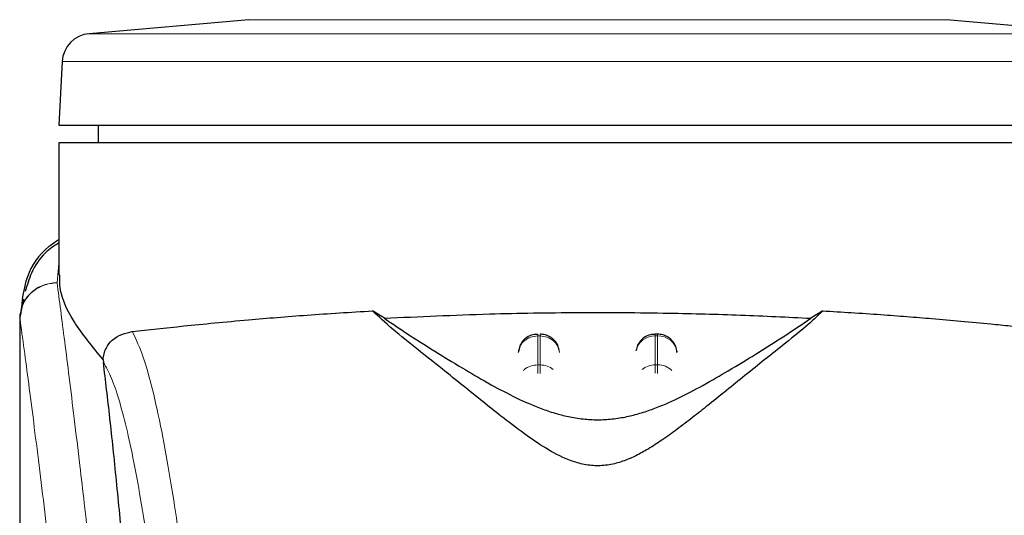
# Model space of a CAD drawing. Units: millimetres. Extents: x 0 to 210, y 0 to 297.
# Drawn here: x 81 to 83, y 214 to 215 of the extents above; entities that cross this region are included whole.
import ezdxf

# ---------------------------------------------------------------- set-up
doc = ezdxf.new("R2010")
doc.units = ezdxf.units.MM
doc.styles.add('SLDTEXTSTYLE1', font='TXT', dxfattribs={"width": 0.75})
doc.dimstyles.new('SLDDIMSTYLE0', dxfattribs={"dimtxt": 3.5, "dimasz": 3.302, "dimexe": 0, "dimexo": 0.0625, "dimgap": 0.875, "dimtad": 1, "dimdec": 0, "dimlfac": 20, "dimrnd": 1e-09, "dimzin": 12, "dimdsep": 46, "dimtxsty": 'SLDTEXTSTYLE1', "dimsah": 1, "dimcen": 0.09, "dimadec": 0, "dimazin": 3, "dimtol": 1, "dimtp": 3, "dimtm": 3, "dimtfac": 1, "dimtdec": 0, "dimtofl": 0, "dimtmove": 0, "dimatfit": 3, "dimfxl": 1, "dimfrac": 2, "dimtolj": 1, "dimarcsym": 0})

# ---------------------------------------------------------------- blocks, each defined once
blk = doc.blocks.new('_D')
at = {"color": 7, "linetype": 'Continuous', "lineweight": 0}
for p, q in [((83.1921, 253.8732), (95.8822, 253.8732)), ((94.8822, 253.8732), (94.8822, 207.3141)), ((83.2497, 207.3141), (95.8822, 207.3141))]:
    blk.add_line(p, q, dxfattribs=at)
at = {"color": 7, "linetype": 'Continuous', "lineweight": 18}
for points in [[(94.8822, 253.8732), (94.3822, 250.5712), (95.3822, 250.5712)], [(94.8822, 207.3141), (95.3822, 210.6161), (94.3822, 210.6161)]]:
    blk.add_solid(points, dxfattribs=at)
at = {"color": 7, "linetype": 'Continuous', "lineweight": 18, "char_height": 3.5, "attachment_point": 1, "rotation": 90, "style": 'SLDTEXTSTYLE1'}
for s, insert in [('±3', (90.3705, 232.5648)), ('931', (90.3705, 223.494))]:
    blk.add_mtext(s, dxfattribs=dict(at, insert=insert))
blk = doc.blocks.new('_D_1')
at = {"color": 7, "linetype": 'Continuous', "lineweight": 0}
for p, q in [((82.6315, 215.7316), (94.0763, 215.7316)), ((93.0763, 215.7316), (93.0763, 207.3141)), ((83.2497, 207.3141), (94.0763, 207.3141)), ((93.0763, 207.3141), (93.0763, 190.2145))]:
    blk.add_line(p, q, dxfattribs=at)
at = {"color": 7, "linetype": 'Continuous', "lineweight": 18}
for points in [[(93.0763, 215.7316), (92.5763, 212.4296), (93.5763, 212.4296)], [(93.0763, 207.3141), (93.5763, 210.6161), (92.5763, 210.6161)]]:
    blk.add_solid(points, dxfattribs=at)
at = {"color": 7, "linetype": 'Continuous', "lineweight": 18, "char_height": 3.5, "attachment_point": 1, "rotation": 90, "style": 'SLDTEXTSTYLE1'}
for s, insert in [('±3', (88.5646, 199.2853)), ('168', (88.5646, 190.2145))]:
    blk.add_mtext(s, dxfattribs=dict(at, insert=insert))

msp = doc.modelspace()

# ---------------------------------------------------------------- linework, layer by layer
at = {"color": 7, "linetype": 'Continuous', "lineweight": 25}
for p, q in [((81.35946, 215.3784), (80.9516, 215.34271)), ((83.54781, 215.34271), (83.13995, 215.3784)), ((80.88324, 215.27193), (80.87471, 215.10911)), ((80.87471, 215.10911), (83.62471, 215.10911)), ((80.97471, 215.10911), (80.97471, 215.06411)), ((80.87471, 215.06411), (80.87471, 214.7274)), ((82.24971, 215.06411), (80.87471, 215.06411)), ((80.78415, 214.66517), (80.77694, 214.62745)), ((80.77471, 214.62759), (80.77471, 213.00176)), ((80.77652, 214.62759), (80.77508, 214.61768)), ((81.70565, 214.61647), (81.67528, 214.63536)), ((82.82413, 214.63536), (82.79376, 214.61647)), ((82.4027, 214.57598), (82.39677, 214.57598)), ((82.05173, 214.54769), (82.04697, 214.52934)), ((82.35173, 214.54769), (82.34828, 214.53442)), ((82.45245, 214.53045), (82.45233, 214.5323)), ((80.98759, 214.51089), (80.98831, 214.50354))]:
    msp.add_line(p, q, dxfattribs=at)
at = {"color": 8, "linetype": 'Continuous', "lineweight": 18}
for p, q in [((82.24971, 215.3784), (81.35946, 215.3784)), ((83.13995, 215.3784), (82.24971, 215.3784)), ((83.54781, 215.34271), (80.9516, 215.34271)), ((82.24971, 215.27193), (80.88324, 215.27193)), ((83.61617, 215.27193), (82.24971, 215.27193)), ((80.87471, 214.75647), (80.87005, 214.70753)), ((80.8701, 214.70708), (80.87005, 214.70753)), ((82.09677, 214.57121), (82.10264, 214.57121)), ((82.09677, 214.49753), (82.09677, 214.57121)), ((82.10264, 214.57121), (82.10264, 214.49753)), ((82.39677, 214.57121), (82.39677, 214.57598)), ((82.39677, 214.49753), (82.39677, 214.57121)), ((82.39677, 214.57121), (82.40264, 214.57121)), ((82.40264, 214.57121), (82.40264, 214.49753)), ((82.10264, 214.49753), (82.09677, 214.49753)), ((82.39677, 214.47598), (82.39677, 214.49753)), ((82.39677, 214.49753), (82.40264, 214.49753)), ((82.40264, 214.49753), (82.40264, 214.47571))]:
    msp.add_line(p, q, dxfattribs=at)
at = {"color": 7, "linetype": 'Continuous', "lineweight": 25}
msp.add_arc((80.95814, 215.268), 0.075, 95, 177, dxfattribs=at)
at = {"color": 8, "linetype": 'Continuous', "lineweight": 18}
for centre, radius, start, end in [((82.39485, 214.52263), 0.04862, 87.73797, 166.90726), ((82.40467, 214.52296), 0.04829, 8.66009, 92.41863), ((82.39643, 214.44456), 0.05297, 89.62714, 129.28905), ((82.40314, 214.44514), 0.05239, 46.19446, 90.55125)]:
    msp.add_arc(centre, radius, start, end, dxfattribs=at)
at = {"color": 7, "linetype": 'Continuous', "lineweight": 25}
msp.add_open_spline([(83.62471, 215.06411), (83.61959, 215.06411), (83.60935, 215.06411), (83.52759, 215.06411), (83.40052, 215.06411), (83.2282, 215.06411), (83.01855, 215.06411), (82.77928, 215.06411), (82.51968, 215.06411), (82.3397, 215.06411), (82.24971, 215.06411)], degree=3, dxfattribs=at)
for points, knots in [([(80.87471, 214.81668), (80.86601, 214.81101), (80.82784, 214.78608), (80.78686, 214.72452), (80.78061, 214.66008), (80.77748, 214.62777)], [0, 0, 0, 0, 0.128163, 0.5629588, 1, 1, 1, 1]), ([(80.87471, 214.80895), (80.86256, 214.80089), (80.83167, 214.7804), (80.80383, 214.73552), (80.79357, 214.7004), (80.78891, 214.68446)], [0, 0, 0, 0, 0.2614411, 0.6647175, 1, 1, 1, 1]), ([(80.98761, 214.51089), (80.96063, 214.54385), (80.90593, 214.61068), (80.87517, 214.68261), (80.87693, 214.71829), (80.87737, 214.7274)], [0, 0, 0, 0, 0.4202449, 0.8519947, 1, 1, 1, 1]), ([(81.06217, 214.58276), (81.10381, 214.58728), (81.1883, 214.59645), (81.34359, 214.61145), (81.5068, 214.62492), (81.61875, 214.63186), (81.67524, 214.63536)], [0, 0, 0, 0, 0.2722721, 0.5524487, 0.7741267, 1, 1, 1, 1]), ([(82.82413, 214.63536), (82.81029, 214.62207), (82.78219, 214.59507), (82.72718, 214.55136), (82.6723, 214.50753), (82.62208, 214.46736), (82.57539, 214.42973), (82.53296, 214.39561), (82.49288, 214.36384), (82.45422, 214.33412), (82.41658, 214.30695), (82.38194, 214.28434), (82.34998, 214.26646), (82.31925, 214.25269), (82.29101, 214.24403), (82.26588, 214.24032), (82.24716, 214.23958), (82.22857, 214.24086), (82.20393, 214.24517), (82.16189, 214.25901), (82.11353, 214.28616), (82.05723, 214.32472), (82.00547, 214.36461), (81.95408, 214.4055), (81.90412, 214.44579), (81.84803, 214.49086), (81.78681, 214.53975), (81.72314, 214.58999), (81.69152, 214.61997), (81.67528, 214.63536)], [0, 0, 0, 0, 0.0706615, 0.1434377, 0.1995425, 0.2506555, 0.294417, 0.3311844, 0.3635278, 0.3950548, 0.4221199, 0.4447918, 0.4623094, 0.4763468, 0.4893637, 0.4952749, 0.5007928, 0.5063041, 0.512303, 0.5254495, 0.5571442, 0.5936014, 0.6400896, 0.6784674, 0.7242059, 0.775909, 0.8414641, 0.9185572, 1, 1, 1, 1]), ([(81.70565, 214.61647), (81.79412, 214.62062), (81.95372, 214.62811), (82.20109, 214.63189), (82.41684, 214.63049), (82.61723, 214.62517), (82.73454, 214.61939), (82.79376, 214.61647)], [0, 0, 0, 0, 0.2519179, 0.4544735, 0.6629051, 0.8298431, 1, 1, 1, 1]), ([(82.82413, 214.63536), (82.84849, 214.63393), (82.89905, 214.63094), (82.97056, 214.62605), (83.03925, 214.62091), (83.1077, 214.61533), (83.17985, 214.60899), (83.24618, 214.60273), (83.30243, 214.59708), (83.35058, 214.59209), (83.39585, 214.58727), (83.42392, 214.58421), (83.43724, 214.58276)], [0, 0, 0, 0, 0.0963816, 0.1999888, 0.2945607, 0.3895919, 0.504509, 0.6321976, 0.7218426, 0.8068016, 0.9082846, 1, 1, 1, 1]), ([(81.70565, 214.61647), (81.72662, 214.60211), (81.76614, 214.57503), (81.83803, 214.53003), (81.90724, 214.48753), (81.97364, 214.44878), (82.03674, 214.41521), (82.09206, 214.39039), (82.13799, 214.37455), (82.1736, 214.36514), (82.2106, 214.35893), (82.24973, 214.35659), (82.28876, 214.35893), (82.32522, 214.36504), (82.36004, 214.37415), (82.40522, 214.38955), (82.46001, 214.4139), (82.52278, 214.4471), (82.58861, 214.4854), (82.65725, 214.52747), (82.73071, 214.57338), (82.77142, 214.6012), (82.79376, 214.61647)], [0, 0, 0, 0, 0.1021901, 0.1926223, 0.2691468, 0.3321812, 0.3867789, 0.4303136, 0.451102, 0.4687053, 0.4853724, 0.5000254, 0.5146338, 0.5311776, 0.5482262, 0.5682589, 0.6111898, 0.6650707, 0.7274894, 0.8025255, 0.8916019, 1, 1, 1, 1]), ([(80.98761, 214.51089), (80.98784, 214.51341), (80.98833, 214.5186), (80.99059, 214.52886), (80.99725, 214.54561), (81.0191, 214.57233), (81.04407, 214.57838), (81.06217, 214.58276)], [0, 0, 0, 0, 0.0409221, 0.0842179, 0.1840356, 0.4087245, 1, 1, 1, 1]), ([(82.09679, 214.57532), (82.09258, 214.57528), (82.08264, 214.57519), (82.06972, 214.56875), (82.05856, 214.55937), (82.0541, 214.55174), (82.05173, 214.54769)], [0, 0, 0, 0, 0.2243119, 0.529, 0.7503499, 1, 1, 1, 1]), ([(82.1518, 214.53479), (82.15067, 214.53918), (82.14791, 214.54987), (82.13903, 214.56126), (82.12764, 214.56978), (82.11633, 214.57506), (82.10703, 214.57541), (82.10264, 214.57558)], [0, 0, 0, 0, 0.1952644, 0.4745795, 0.6004294, 0.8114661, 1, 1, 1, 1]), ([(82.3968, 214.57532), (82.39258, 214.57528), (82.38264, 214.57519), (82.36972, 214.56875), (82.35856, 214.55937), (82.3541, 214.55174), (82.35173, 214.54769)], [0, 0, 0, 0, 0.2243633, 0.5290312, 0.7503664, 1, 1, 1, 1]), ([(82.44768, 214.54769), (82.44421, 214.55325), (82.43919, 214.56132), (82.42759, 214.56976), (82.41634, 214.57506), (82.40703, 214.57541), (82.40264, 214.57558)], [0, 0, 0, 0, 0.3470892, 0.5034759, 0.7657194, 1, 1, 1, 1]), ([(82.45215, 214.52931), (82.45213, 214.53102), (82.45207, 214.5374), (82.44953, 214.54334), (82.44768, 214.54769)], [0, 0, 0, 0, 0.2680234, 1, 1, 1, 1]), ([(81.1205, 212.90791), (81.11293, 213.03423), (81.09902, 213.2664), (81.07662, 213.57422), (81.05678, 213.82181), (81.0384, 214.03026), (81.02163, 214.20491), (81.00489, 214.36504), (80.99384, 214.45738), (80.98831, 214.50354)], [0, 0, 0, 0, 0.18854789, 0.34655641, 0.50566226, 0.62820565, 0.75074905, 0.87537453, 1, 1, 1, 1])]:
    msp.add_open_spline(points, degree=3, knots=knots, dxfattribs=at)
at = {"color": 8, "linetype": 'Continuous', "lineweight": 18}
for points, knots in [([(80.77508, 214.61768), (80.77646, 214.6291), (80.77859, 214.64663), (80.79075, 214.66761), (80.80315, 214.68191), (80.81838, 214.69337), (80.84026, 214.70438), (80.85833, 214.70629), (80.87005, 214.70753)], [0, 0, 0, 0, 0.2430759, 0.3729635, 0.5048824, 0.6360886, 0.7639247, 1, 1, 1, 1]), ([(80.8701, 214.70708), (80.85826, 214.70573), (80.84007, 214.70366), (80.81814, 214.69235), (80.80301, 214.68075), (80.79076, 214.66644), (80.77881, 214.64567), (80.77662, 214.62845), (80.7752, 214.61725)], [0, 0, 0, 0, 0.2396642, 0.3684937, 0.4999998, 0.631506, 0.7603356, 1, 1, 1, 1]), ([(80.8701, 214.70708), (80.8731, 214.68419), (80.87915, 214.638), (80.88951, 214.55709), (80.90107, 214.46532), (80.91399, 214.36018), (80.92689, 214.25204), (80.93961, 214.1428), (80.95201, 214.03378), (80.96426, 213.92302), (80.97653, 213.80925), (80.98897, 213.69059), (81.00544, 213.52841), (81.02476, 213.32835), (81.04611, 213.09504), (81.0654, 212.86774), (81.08292, 212.64747), (81.09844, 212.43853), (81.11377, 212.21755), (81.12876, 211.98189), (81.1433, 211.72902), (81.15613, 211.47985), (81.16639, 211.25433), (81.17454, 211.05197), (81.181, 210.8715), (81.1867, 210.69206), (81.18984, 210.57255), (81.1914, 210.51312)], [0, 0, 0, 0, 0.0364666, 0.0736016, 0.1118827, 0.1521462, 0.1941942, 0.2256857, 0.2594101, 0.2953675, 0.3229388, 0.3547806, 0.3908925, 0.4480077, 0.5009436, 0.552083, 0.5978798, 0.6407229, 0.6806123, 0.7303583, 0.7785139, 0.8250802, 0.8700581, 0.9030711, 0.9357321, 0.9680415, 1, 1, 1, 1]), ([(80.77508, 214.61768), (80.77507, 214.53214), (80.77507, 214.3391), (80.77509, 214.07178), (80.7751, 213.81991), (80.77509, 213.61432), (80.77502, 213.42992), (80.77491, 213.269), (80.77476, 213.12877), (80.77473, 213.04208), (80.77472, 213.00176)], [0, 0, 0, 0, 0.1586713, 0.3581142, 0.4958836, 0.6259049, 0.7394987, 0.8379721, 0.9246413, 1, 1, 1, 1]), ([(80.7752, 214.61725), (80.77517, 214.61731), (80.77512, 214.61745), (80.77509, 214.6176), (80.77508, 214.61768)], [0, 0, 0, 0, 0.5000081, 1, 1, 1, 1]), ([(80.7752, 214.61725), (80.77518, 214.42464), (80.77515, 214.0394), (80.77511, 213.55773), (80.7754, 213.17197), (80.77683, 212.88192), (80.78029, 212.5953), (80.78997, 212.40761), (80.79473, 212.31543)], [0, 0, 0, 0, 0.2502437, 0.5005038, 0.6257672, 0.7515016, 0.8779541, 1, 1, 1, 1]), ([(80.7752, 214.61725), (80.78236, 214.56423), (80.7967, 214.4582), (80.82373, 214.24663), (80.85364, 213.99912), (80.88591, 213.71424), (80.91937, 213.39577), (80.95292, 213.04648), (80.98549, 212.66977), (81.01608, 212.26919), (81.04379, 211.84856), (81.0677, 211.41185), (81.08761, 210.96352), (81.09667, 210.65915), (81.1012, 210.50696)], [0, 0, 0, 0, 0.0833085, 0.1666371, 0.2499735, 0.3333146, 0.4166536, 0.4999881, 0.5833195, 0.6666497, 0.74998, 0.833314, 0.9166531, 1, 1, 1, 1]), ([(81.19492, 213.9609), (81.18965, 214.00003), (81.17834, 214.08412), (81.16005, 214.20259), (81.13926, 214.3204), (81.11591, 214.42895), (81.08999, 214.52366), (81.07171, 214.56249), (81.06217, 214.58276)], [0, 0, 0, 0, 0.12136698, 0.26086972, 0.4184816, 0.59420318, 0.78804654, 1, 1, 1, 1]), ([(82.09677, 214.57121), (82.09677, 214.57391), (82.09677, 214.57695), (82.09677, 214.5757), (82.09677, 214.57556)], [0, 0, 0, 0, 0.8882607, 1, 1, 1, 1]), ([(82.10264, 214.57121), (82.10264, 214.57391), (82.10264, 214.57694), (82.10264, 214.57571), (82.10264, 214.57557)], [0, 0, 0, 0, 0.8897861, 1, 1, 1, 1]), ([(82.40264, 214.57121), (82.40264, 214.57391), (82.40264, 214.57694), (82.40264, 214.57571), (82.40264, 214.57557)], [0, 0, 0, 0, 0.8897864, 1, 1, 1, 1]), ([(81.12402, 213.87564), (81.11788, 213.92214), (81.10519, 214.01832), (81.0859, 214.14212), (81.06643, 214.25024), (81.047, 214.34021), (81.02794, 214.41113), (81.00833, 214.46815), (80.99523, 214.49131), (80.98831, 214.50354)], [0, 0, 0, 0, 0.1392239, 0.2879737, 0.4324668, 0.5726123, 0.7169423, 0.8504468, 1, 1, 1, 1]), ([(82.06043, 214.48265), (82.0611, 214.48353), (82.06531, 214.48908), (82.07818, 214.49545), (82.09058, 214.49684), (82.09677, 214.49753)], [0, 0, 0, 0, 0.0859303, 0.5429651, 1, 1, 1, 1]), ([(82.09677, 214.47553), (82.09677, 214.47768), (82.09677, 214.48353), (82.09677, 214.49136), (82.09677, 214.49547), (82.09677, 214.49753)], [0, 0, 0, 0, 0.2250759, 0.6125379, 1, 1, 1, 1]), ([(82.10264, 214.49753), (82.10264, 214.49547), (82.10264, 214.49136), (82.10264, 214.48361), (82.10264, 214.47785), (82.10264, 214.47579)], [0, 0, 0, 0, 0.39116195, 0.78232391, 1, 1, 1, 1]), ([(82.10264, 214.49753), (82.109, 214.49697), (82.12155, 214.49586), (82.13154, 214.48891), (82.13647, 214.48549)], [0, 0, 0, 0, 0.5070338, 1, 1, 1, 1])]:
    msp.add_open_spline(points, degree=3, knots=knots, dxfattribs=at)
for points in [[(82.09677, 214.57121), (82.09047, 214.57058), (82.07787, 214.56933), (82.06176, 214.55962), (82.05008, 214.54566), (82.04794, 214.53436), (82.04687, 214.52871)], [(82.10264, 214.57121), (82.10894, 214.57058), (82.12154, 214.56933), (82.13765, 214.55962), (82.14933, 214.54566), (82.15147, 214.53436), (82.15255, 214.52871)]]:
    msp.add_open_spline(points, degree=3, dxfattribs=at)

# ---------------------------------------------------------------- dimensions: what is measured, and where the dimension line sits
at = {"color": 7, "linetype": 'Continuous', "lineweight": 18}
for base, p1, picture, middle in [((94.88221, 207.31411), (82.19209, 253.87323), '_D', (94.88221, 230.59367)), ((93.0763, 207.31411), (81.63153, 215.73161), '_D_1', (93.0763, 197.31411))]:
    dim = msp.add_linear_dim(base=base, p1=p1, p2=(82.24971, 207.31411), angle=90, dimstyle='SLDDIMSTYLE0', dxfattribs=at)
    dim.commit()
    dim.dimension.update_dxf_attribs({"geometry": picture, "text_midpoint": middle, "dimtype": 160})

doc.saveas('drawing.dxf')
